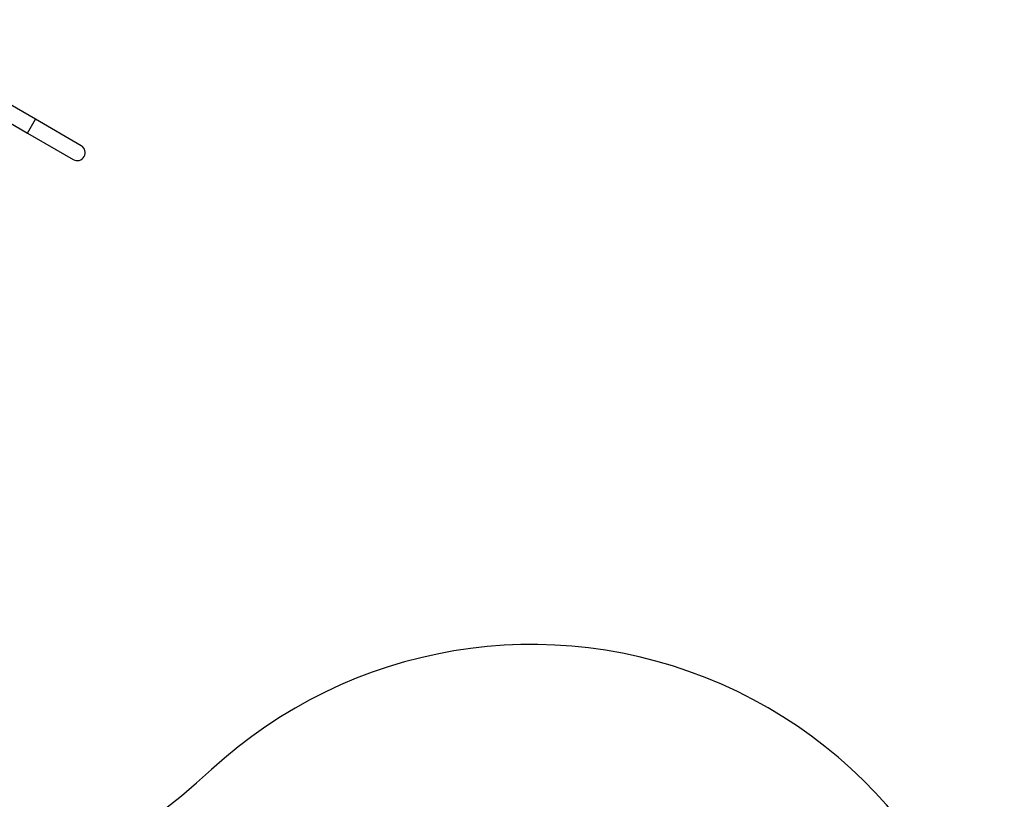
# Model space of a CAD drawing. Units: millimetres. Extents: x 0 to 42, y 0 to 29.8.
# Drawn here: x 7.7 to 10.5, y 20.2 to 22.4 of the extents above; entities that cross this region are included whole.
import ezdxf

# ---------------------------------------------------------------- set-up
doc = ezdxf.new("R2010")
doc.units = ezdxf.units.MM

msp = doc.modelspace()

# ---------------------------------------------------------------- linework, layer by layer
at = {"color": 7, "linetype": 'Continuous', "lineweight": 25}
for p, q in [((7.7464, 22.1299), (7.2602, 22.4105)), ((7.2378, 22.3716), (7.7239, 22.091)), ((7.7239, 22.091), (7.7464, 22.1299)), ((7.8757, 22.0552), (7.7464, 22.1299)), ((7.7239, 22.091), (7.8532, 22.0163))]:
    msp.add_line(p, q, dxfattribs=at)
for centre, radius, start, end in [((7.8645, 22.0357), 0.0225, 240, 60), ((7.8645, 22.0357), 0.0225, 330, 60), ((7.8645, 22.0357), 0.0225, 240, 330), ((6.8877, 21.7663), 2, 210.8484, 312.6728), ((9.1471, 19.3155), 1.3333, 0, 132.6728)]:
    msp.add_arc(centre, radius, start, end, dxfattribs=at)

doc.saveas('drawing.dxf')
